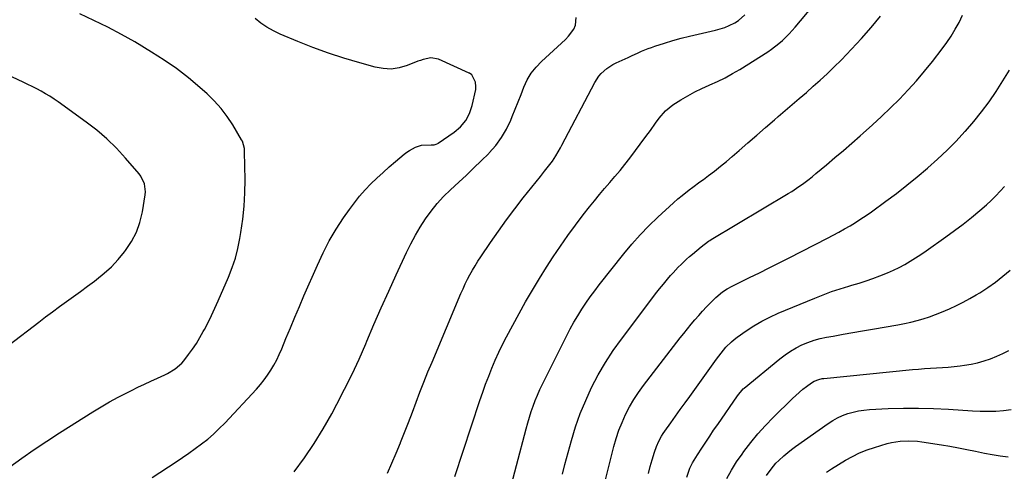
# Model space of a CAD drawing. Units: inches. Extents: x 1937270 to 1942679, y 442908 to 448242.
# Drawn here: x 1938775 to 1939277, y 444287 to 444517 of the extents above; entities that cross this region are included whole.
import ezdxf

# ---------------------------------------------------------------- set-up
doc = ezdxf.new("R2010")
doc.units = ezdxf.units.IN
doc.header["$MEASUREMENT"] = 0
doc.layers.add('7', color=7, linetype='Continuous')
doc.layers.add('8', color=7, linetype='Continuous')

msp = doc.modelspace()

# ---------------------------------------------------------------- linework, layer by layer
at = {"layer": '7', "color": 18}
for points in [[(1938996.9, 444284.25, 1844), (1939009.76, 444323.11, 1844), (1939011.18, 444327.28, 1844), (1939012.66, 444331.42, 1844), (1939014.22, 444335.54, 1844), (1939015.83, 444339.63, 1844), (1939017.55, 444343.68, 1844), (1939019.36, 444347.69, 1844), (1939021.29, 444351.63, 1844), (1939023.31, 444355.54, 1844), (1939029.7, 444367.41, 1844), (1939033.05, 444373.45, 1844), (1939036.49, 444379.43, 1844), (1939040.08, 444385.33, 1844), (1939043.76, 444391.17, 1844), (1939047.16, 444396.4, 1844), (1939050.82, 444401.88, 1844), (1939054.58, 444407.29, 1844), (1939058.49, 444412.59, 1844), (1939062.5, 444417.81, 1844), (1939065.67, 444421.82, 1844), (1939068.19, 444424.97, 1844), (1939070.76, 444428.09, 1844), (1939073.37, 444431.17, 1844), (1939076.01, 444434.22, 1844), (1939078.65, 444437.29, 1844), (1939081.23, 444440.39, 1844), (1939083.74, 444443.55, 1844), (1939086.2, 444446.75, 1844), (1939094.42, 444457.71, 1844), (1939096.73, 444460.85, 1844), (1939099.34, 444464.54, 1844), (1939101.26, 444467.18, 1844), (1939104.44, 444470.89, 1844), (1939108.22, 444473.92, 1844), (1939112.33, 444476.5, 1844), (1939115.82, 444478.57, 1844), (1939119.36, 444480.52, 1844), (1939123, 444482.3, 1844), (1939126.69, 444483.97, 1844), (1939127.11, 444484.14, 1844), (1939131.01, 444485.9, 1844), (1939134.85, 444487.78, 1844), (1939138.6, 444489.84, 1844), (1939142.28, 444492.02, 1844), (1939156.57, 444500.97, 1844), (1939158.55, 444502.29, 1844), (1939162.31, 444505.18, 1844), (1939164.09, 444506.75, 1844), (1939167.46, 444510.09, 1844), (1939169.07, 444511.85, 1844), (1939170.63, 444513.64, 1844), (1939179.54, 444524.24, 1844)], [(1938769.83, 444289.19, 1836), (1938776.04, 444293.7, 1836), (1938782.32, 444298.11, 1836), (1938788.71, 444302.37, 1836), (1938795.16, 444306.53, 1836), (1938812.28, 444317.29, 1836), (1938816.53, 444319.86, 1836), (1938820.82, 444322.36, 1836), (1938825.18, 444324.72, 1836), (1938829.59, 444327, 1836), (1938831.94, 444328.18, 1836), (1938835.22, 444329.79, 1836), (1938838.52, 444331.37, 1836), (1938841.83, 444332.91, 1836), (1938845.15, 444334.42, 1836), (1938849.04, 444336.17, 1836), (1938850.41, 444336.83, 1836), (1938854.32, 444339.14, 1836), (1938857.69, 444342.14, 1836), (1938858.66, 444343.3, 1836), (1938861.06, 444346.45, 1836), (1938863.11, 444349.29, 1836), (1938865.07, 444352.18, 1836), (1938866.88, 444355.16, 1836), (1938868.61, 444358.21, 1836), (1938869.15, 444359.22, 1836), (1938871.03, 444362.83, 1836), (1938872.84, 444366.48, 1836), (1938874.56, 444370.17, 1836), (1938876.22, 444373.89, 1836), (1938881.46, 444386.05, 1836), (1938883.33, 444390.85, 1836), (1938884.96, 444395.71, 1836), (1938886.24, 444400.68, 1836), (1938887.29, 444405.71, 1836), (1938887.83, 444408.86, 1836), (1938888.78, 444415.53, 1836), (1938889.48, 444422.23, 1836), (1938889.81, 444428.95, 1836), (1938889.89, 444435.69, 1836), (1938889.66, 444450.02, 1836), (1938889.56, 444451.61, 1836), (1938888.52, 444455.41, 1836), (1938888.14, 444456.11, 1836), (1938883.62, 444463.69, 1836), (1938880.76, 444468.02, 1836), (1938877.66, 444472.14, 1836), (1938874.19, 444475.96, 1836), (1938870.49, 444479.58, 1836), (1938866.83, 444482.84, 1836), (1938860.98, 444487.76, 1836), (1938854.96, 444492.45, 1836), (1938848.68, 444496.78, 1836), (1938842.22, 444500.88, 1836), (1938833.62, 444506, 1836), (1938826.79, 444509.89, 1836), (1938819.88, 444513.59, 1836), (1938812.82, 444517.03, 1836), (1938805.68, 444520.29, 1836)], [(1938842.51, 444283.85, 1838), (1938854.7, 444291.77, 1838), (1938858.01, 444293.98, 1838), (1938861.3, 444296.22, 1838), (1938864.53, 444298.54, 1838), (1938867.74, 444300.9, 1838), (1938870.85, 444303.38, 1838), (1938873.87, 444305.95, 1838), (1938876.75, 444308.69, 1838), (1938879.53, 444311.52, 1838), (1938895.72, 444328.88, 1838), (1938897.72, 444331.17, 1838), (1938899.64, 444333.52, 1838), (1938901.41, 444335.99, 1838), (1938903.08, 444338.52, 1838), (1938904.62, 444341.15, 1838), (1938906.07, 444343.82, 1838), (1938907.38, 444346.56, 1838), (1938908.6, 444349.34, 1838), (1938910.77, 444354.64, 1838), (1938913.02, 444360.1, 1838), (1938915.3, 444365.55, 1838), (1938917.61, 444370.99, 1838), (1938919.95, 444376.41, 1838), (1938926.79, 444392.17, 1838), (1938929.72, 444398.41, 1838), (1938932.88, 444404.52, 1838), (1938936.41, 444410.43, 1838), (1938940.17, 444416.2, 1838), (1938943.18, 444420.55, 1838), (1938945.7, 444423.98, 1838), (1938948.35, 444427.3, 1838), (1938951.17, 444430.48, 1838), (1938954.11, 444433.55, 1838), (1938957.18, 444436.51, 1838), (1938960.3, 444439.42, 1838), (1938963.49, 444442.24, 1838), (1938966.73, 444445.01, 1838), (1938971.16, 444448.71, 1838), (1938972.49, 444449.74, 1838), (1938973.87, 444450.68, 1838), (1938976.82, 444452.27, 1838), (1938979.95, 444453.4, 1838), (1938984.88, 444453.6, 1838), (1938986.34, 444453.58, 1838), (1938987.46, 444453.81, 1838), (1938988.26, 444454.16, 1838), (1938988.51, 444454.32, 1838), (1938996.58, 444459.9, 1838), (1938999.79, 444462.7, 1838), (1939002.47, 444465.86, 1838), (1939004.39, 444469.53, 1838), (1939005.79, 444473.55, 1838), (1939007.64, 444481.78, 1838), (1939007.68, 444481.99, 1838), (1939007.69, 444483.26, 1838), (1939007.49, 444485.57, 1838), (1939005.62, 444489.18, 1838), (1939004.39, 444490.01, 1838), (1939004.25, 444490.08, 1838), (1938988.59, 444497.18, 1838), (1938984.72, 444497.88, 1838), (1938980.73, 444497.04, 1838), (1938979.43, 444496.61, 1838), (1938978.13, 444496.13, 1838), (1938972.64, 444493.97, 1838), (1938968.59, 444492.82, 1838), (1938964.51, 444492.21, 1838), (1938960.39, 444492.4, 1838), (1938956.25, 444493.13, 1838), (1938948.42, 444495.32, 1838), (1938940.38, 444497.73, 1838), (1938932.42, 444500.33, 1838), (1938924.55, 444503.21, 1838), (1938916.75, 444506.29, 1838), (1938907.78, 444510.03, 1838), (1938904.35, 444511.66, 1838), (1938901.05, 444513.51, 1838), (1938897.94, 444515.68, 1838), (1938894.98, 444518.06, 1838)], [(1938962.5, 444286, 1842), (1938964.85, 444291.09, 1842), (1938967.07, 444296.24, 1842), (1938969.22, 444301.43, 1842), (1938969.29, 444301.62, 1842), (1938971.31, 444306.74, 1842), (1938973.31, 444311.88, 1842), (1938975.26, 444317.03, 1842), (1938977.19, 444322.2, 1842), (1938979.14, 444327.35, 1842), (1938981.13, 444332.49, 1842), (1938983.19, 444337.6, 1842), (1938985.29, 444342.69, 1842), (1939000.05, 444377.69, 1842), (1939001.12, 444380.12, 1842), (1939002.24, 444382.52, 1842), (1939003.43, 444384.89, 1842), (1939004.67, 444387.24, 1842), (1939005.97, 444389.55, 1842), (1939007.32, 444391.84, 1842), (1939008.73, 444394.09, 1842), (1939010.18, 444396.31, 1842), (1939015.13, 444403.66, 1842), (1939019.15, 444409.48, 1842), (1939023.27, 444415.24, 1842), (1939027.53, 444420.9, 1842), (1939031.88, 444426.48, 1842), (1939040.63, 444437.44, 1842), (1939042.68, 444440, 1842), (1939044.79, 444442.62, 1842), (1939046.69, 444445.16, 1842), (1939048.42, 444447.82, 1842), (1939050.78, 444451.96, 1842), (1939051.53, 444453.36, 1842), (1939068.33, 444485.4, 1842), (1939070.38, 444488.54, 1842), (1939071.62, 444489.94, 1842), (1939074.46, 444492.42, 1842), (1939077.62, 444494.47, 1842), (1939079.3, 444495.34, 1842), (1939085.32, 444498.16, 1842), (1939087.01, 444498.94, 1842), (1939090.4, 444500.48, 1842), (1939092.1, 444501.23, 1842), (1939095.55, 444502.63, 1842), (1939097.3, 444503.26, 1842), (1939099.06, 444503.86, 1842), (1939103.95, 444505.43, 1842), (1939108.19, 444506.73, 1842), (1939112.44, 444507.95, 1842), (1939116.74, 444509.04, 1842), (1939121.05, 444510.05, 1842), (1939129.96, 444512, 1842), (1939134.72, 444513.42, 1842), (1939136.99, 444514.41, 1842), (1939139.78, 444515.85, 1842), (1939141.6, 444517.01, 1842), (1939144.87, 444519.78, 1842)], [(1939023.54, 444271.14, 1846), (1939033.36, 444308.68, 1846), (1939034.16, 444311.59, 1846), (1939035.02, 444314.49, 1846), (1939035.94, 444317.37, 1846), (1939036.92, 444320.23, 1846), (1939037.99, 444323.06, 1846), (1939039.12, 444325.86, 1846), (1939040.36, 444328.62, 1846), (1939041.66, 444331.35, 1846), (1939054.06, 444356.18, 1846), (1939055.84, 444359.6, 1846), (1939057.7, 444362.98, 1846), (1939059.65, 444366.3, 1846), (1939061.69, 444369.58, 1846), (1939063.82, 444372.79, 1846), (1939066.01, 444375.96, 1846), (1939068.3, 444379.07, 1846), (1939070.64, 444382.13, 1846), (1939083.17, 444397.97, 1846), (1939087.24, 444402.88, 1846), (1939091.46, 444407.64, 1846), (1939095.9, 444412.21, 1846), (1939100.48, 444416.63, 1846), (1939108.43, 444423.95, 1846), (1939110.64, 444425.88, 1846), (1939112.93, 444427.73, 1846), (1939116.51, 444430.48, 1846), (1939118.31, 444431.85, 1846), (1939121.93, 444434.56, 1846), (1939123.74, 444435.9, 1846), (1939126.36, 444437.82, 1846), (1939129.46, 444440.16, 1846), (1939132.52, 444442.55, 1846), (1939135.51, 444445.02, 1846), (1939138.46, 444447.54, 1846), (1939141.93, 444450.58, 1846), (1939146.45, 444454.51, 1846), (1939150.96, 444458.44, 1846), (1939155.49, 444462.36, 1846), (1939160.03, 444466.27, 1846), (1939161.92, 444467.9, 1846), (1939165.52, 444470.99, 1846), (1939169.11, 444474.08, 1846), (1939172.7, 444477.17, 1846), (1939176.29, 444480.26, 1846), (1939179.85, 444483.38, 1846), (1939183.37, 444486.55, 1846), (1939186.83, 444489.79, 1846), (1939190.24, 444493.08, 1846), (1939194.16, 444496.93, 1846), (1939199.4, 444502.27, 1846), (1939204.49, 444507.74, 1846), (1939209.37, 444513.4, 1846), (1939214.1, 444519.2, 1846)], [(1939051.82, 444285.44, 1848), (1939053.11, 444290.34, 1848), (1939056.47, 444302.59, 1848), (1939058.59, 444309.55, 1848), (1939060.96, 444316.4, 1848), (1939063.72, 444323.11, 1848), (1939066.73, 444329.72, 1848), (1939070.12, 444336.15, 1848), (1939073.74, 444342.44, 1848), (1939077.72, 444348.5, 1848), (1939081.93, 444354.43, 1848), (1939097.44, 444374.95, 1848), (1939099.38, 444377.48, 1848), (1939101.35, 444379.99, 1848), (1939103.36, 444382.46, 1848), (1939105.4, 444384.91, 1848), (1939106.98, 444386.78, 1848), (1939108.27, 444388.26, 1848), (1939110.95, 444391.12, 1848), (1939112.34, 444392.5, 1848), (1939115.22, 444395.17, 1848), (1939116.69, 444396.47, 1848), (1939118.17, 444397.75, 1848), (1939122.55, 444401.45, 1848), (1939126.34, 444404.3, 1848), (1939127.01, 444404.73, 1848), (1939127.68, 444405.15, 1848), (1939166.98, 444428.62, 1848), (1939168.84, 444429.76, 1848), (1939172.49, 444432.17, 1848), (1939174.28, 444433.43, 1848), (1939177.77, 444436.06, 1848), (1939179.48, 444437.43, 1848), (1939181.17, 444438.82, 1848), (1939186.52, 444443.32, 1848), (1939190.85, 444446.99, 1848), (1939195.17, 444450.68, 1848), (1939199.47, 444454.39, 1848), (1939203.76, 444458.12, 1848), (1939205.25, 444459.43, 1848), (1939210, 444463.68, 1848), (1939214.7, 444468, 1848), (1939219.3, 444472.42, 1848), (1939223.84, 444476.89, 1848), (1939228.25, 444481.5, 1848), (1939232.54, 444486.21, 1848), (1939236.65, 444491.08, 1848), (1939240.64, 444496.05, 1848), (1939245.59, 444502.45, 1848), (1939247.96, 444505.7, 1848), (1939250.2, 444509.03, 1848), (1939252.25, 444512.48, 1848), (1939254.18, 444516.01, 1848), (1939255.98, 444519.61, 1848)], [(1938769.53, 444351.45, 1834), (1938784.61, 444363.02, 1834), (1938788.13, 444365.69, 1834), (1938791.66, 444368.34, 1834), (1938795.22, 444370.97, 1834), (1938798.79, 444373.56, 1834), (1938802.37, 444376.16, 1834), (1938805.94, 444378.76, 1834), (1938809.49, 444381.39, 1834), (1938813.04, 444384.02, 1834), (1938814.06, 444384.79, 1834), (1938817.97, 444387.97, 1834), (1938821.69, 444391.33, 1834), (1938825.12, 444394.99, 1834), (1938828.37, 444398.84, 1834), (1938828.95, 444399.6, 1834), (1938831.96, 444404.14, 1834), (1938834.48, 444408.89, 1834), (1938836.26, 444413.97, 1834), (1938837.56, 444419.26, 1834), (1938839.02, 444428.07, 1834), (1938839.15, 444429.49, 1834), (1938838.64, 444433.69, 1834), (1938836.76, 444437.5, 1834), (1938835.89, 444438.64, 1834), (1938828.85, 444446.77, 1834), (1938824.23, 444451.76, 1834), (1938819.39, 444456.51, 1834), (1938814.23, 444460.92, 1834), (1938808.86, 444465.09, 1834), (1938794.56, 444475.44, 1834), (1938792.46, 444476.9, 1834), (1938790.32, 444478.29, 1834), (1938788.13, 444479.61, 1834), (1938785.9, 444480.86, 1834), (1938783.64, 444482.06, 1834), (1938781.36, 444483.22, 1834), (1938779.07, 444484.35, 1834), (1938776.76, 444485.45, 1834), (1938759.84, 444493.34, 1834)], [(1939095.78, 444285.88, 1852), (1939096.68, 444289.32, 1852), (1939097.64, 444292.73, 1852), (1939098.79, 444296.64, 1852), (1939099.76, 444299.5, 1852), (1939100.96, 444302.28, 1852), (1939102.39, 444304.94, 1852), (1939103.2, 444306.22, 1852), (1939104.05, 444307.47, 1852), (1939107.13, 444311.72, 1852), (1939109.55, 444315.08, 1852), (1939111.98, 444318.44, 1852), (1939114.39, 444321.8, 1852), (1939116.8, 444325.17, 1852), (1939130.42, 444344.19, 1852), (1939132.77, 444347.29, 1852), (1939135.28, 444350.27, 1852), (1939138.02, 444353.01, 1852), (1939139.51, 444354.25, 1852), (1939141.07, 444355.42, 1852), (1939145.58, 444358.57, 1852), (1939149.51, 444361.13, 1852), (1939153.53, 444363.52, 1852), (1939157.7, 444365.64, 1852), (1939161.97, 444367.58, 1852), (1939180.58, 444375.32, 1852), (1939184.86, 444377.02, 1852), (1939189.17, 444378.62, 1852), (1939193.54, 444380.08, 1852), (1939197.93, 444381.44, 1852), (1939199.58, 444381.92, 1852), (1939203.17, 444383, 1852), (1939206.74, 444384.14, 1852), (1939210.29, 444385.36, 1852), (1939213.81, 444386.64, 1852), (1939217.76, 444388.2, 1852), (1939220.73, 444389.5, 1852), (1939223.63, 444390.95, 1852), (1939226.48, 444392.5, 1852), (1939229.27, 444394.15, 1852), (1939232.04, 444395.86, 1852), (1939234.75, 444397.64, 1852), (1939237.43, 444399.48, 1852), (1939247.4, 444406.52, 1852), (1939251.86, 444409.76, 1852), (1939256.26, 444413.08, 1852), (1939260.57, 444416.52, 1852), (1939264.82, 444420.05, 1852), (1939268.23, 444422.96, 1852), (1939270.66, 444425.14, 1852), (1939273.01, 444427.41, 1852), (1939275.25, 444429.79, 1852), (1939277.4, 444432.26, 1852)], [(1939115.35, 444283.99, 1854), (1939116.89, 444288.45, 1854), (1939118.28, 444291.28, 1854), (1939119.84, 444294.01, 1854), (1939120.69, 444295.35, 1854), (1939122.94, 444298.78, 1854), (1939124.95, 444301.82, 1854), (1939126.97, 444304.84, 1854), (1939129, 444307.85, 1854), (1939131.05, 444310.86, 1854), (1939141.08, 444325.46, 1854), (1939144.07, 444328.96, 1854), (1939144.57, 444329.39, 1854), (1939162.81, 444344.39, 1854), (1939165.46, 444346.4, 1854), (1939168.19, 444348.27, 1854), (1939171.06, 444349.92, 1854), (1939174.02, 444351.43, 1854), (1939177.09, 444352.7, 1854), (1939180.21, 444353.81, 1854), (1939183.4, 444354.68, 1854), (1939186.65, 444355.37, 1854), (1939190.04, 444355.96, 1854), (1939195.02, 444356.83, 1854), (1939200, 444357.69, 1854), (1939204.98, 444358.55, 1854), (1939209.96, 444359.41, 1854), (1939223.03, 444361.66, 1854), (1939226.3, 444362.28, 1854), (1939229.55, 444362.99, 1854), (1939232.76, 444363.83, 1854), (1939235.96, 444364.75, 1854), (1939239.12, 444365.79, 1854), (1939242.25, 444366.91, 1854), (1939245.33, 444368.15, 1854), (1939249.35, 444369.89, 1854), (1939252.84, 444371.54, 1854), (1939256.28, 444373.26, 1854), (1939259.66, 444375.1, 1854), (1939263, 444377.02, 1854), (1939264.73, 444378.06, 1854), (1939268.82, 444380.67, 1854), (1939272.78, 444383.44, 1854), (1939276.57, 444386.46, 1854), (1939280.24, 444389.64, 1854)], [(1939135.71, 444283.29, 1856), (1939138.09, 444287.56, 1856), (1939140.71, 444291.68, 1856), (1939143.49, 444295.71, 1856), (1939144.46, 444297.04, 1856), (1939147.95, 444301.57, 1856), (1939151.57, 444305.98, 1856), (1939155.4, 444310.22, 1856), (1939159.37, 444314.33, 1856), (1939169.21, 444324.04, 1856), (1939170.94, 444325.67, 1856), (1939174.56, 444328.77, 1856), (1939176.45, 444330.22, 1856), (1939178.92, 444332.03, 1856), (1939180.36, 444332.93, 1856), (1939182.74, 444333.84, 1856), (1939184.41, 444334.2, 1856), (1939185.25, 444334.31, 1856), (1939230.5, 444338.82, 1856), (1939233.53, 444339.1, 1856), (1939236.57, 444339.35, 1856), (1939239.6, 444339.54, 1856), (1939242.65, 444339.7, 1856), (1939245.69, 444339.88, 1856), (1939248.72, 444340.11, 1856), (1939251.75, 444340.41, 1856), (1939254.78, 444340.76, 1856), (1939256.92, 444341.03, 1856), (1939260.32, 444341.59, 1856), (1939263.69, 444342.31, 1856), (1939267, 444343.25, 1856), (1939270.27, 444344.35, 1856), (1939273.47, 444345.65, 1856), (1939276.61, 444347.07, 1856), (1939279.68, 444348.65, 1856)], [(1939156.03, 444284.87, 1858), (1939158.26, 444288.06, 1858), (1939160.8, 444291.02, 1858), (1939162.17, 444292.41, 1858), (1939164.85, 444294.89, 1858), (1939166.76, 444296.53, 1858), (1939168.74, 444298.08, 1858), (1939170.77, 444299.58, 1858), (1939187.39, 444311.26, 1858), (1939189.77, 444312.78, 1858), (1939192.22, 444314.16, 1858), (1939194.78, 444315.33, 1858), (1939197.41, 444316.35, 1858), (1939200.12, 444317.15, 1858), (1939202.86, 444317.79, 1858), (1939205.64, 444318.2, 1858), (1939208.45, 444318.46, 1858), (1939218.12, 444318.92, 1858), (1939225.78, 444319.15, 1858), (1939233.45, 444319.21, 1858), (1939241.11, 444319, 1858), (1939248.77, 444318.62, 1858), (1939261.07, 444317.79, 1858), (1939265.02, 444317.61, 1858), (1939268.96, 444317.56, 1858), (1939272.91, 444317.68, 1858), (1939276.85, 444317.93, 1858), (1939280.75, 444318.45, 1858)]]:
    msp.add_polyline3d(points, dxfattribs=at)
at = {"layer": '8', "color": 18}
for points in [[(1938915, 444286.64, 1840), (1938920.2, 444293.79, 1840), (1938925.16, 444301.1, 1840), (1938929.76, 444308.63, 1840), (1938934.13, 444316.32, 1840), (1938936.78, 444321.24, 1840), (1938940.71, 444328.81, 1840), (1938944.49, 444336.45, 1840), (1938948.06, 444344.19, 1840), (1938951.48, 444352, 1840), (1938952.05, 444353.34, 1840), (1938955.69, 444361.85, 1840), (1938959.39, 444370.34, 1840), (1938963.19, 444378.78, 1840), (1938967.05, 444387.2, 1840), (1938972.36, 444398.59, 1840), (1938974.53, 444403, 1840), (1938976.83, 444407.34, 1840), (1938979.33, 444411.58, 1840), (1938981.95, 444415.74, 1840), (1938984.8, 444419.74, 1840), (1938987.84, 444423.57, 1840), (1938991.16, 444427.16, 1840), (1938994.66, 444430.6, 1840), (1938998.92, 444434.48, 1840), (1939002.81, 444438.08, 1840), (1939006.66, 444441.72, 1840), (1939010.45, 444445.42, 1840), (1939014.21, 444449.16, 1840), (1939014.53, 444449.49, 1840), (1939017.84, 444453.26, 1840), (1939020.83, 444457.25, 1840), (1939023.32, 444461.56, 1840), (1939025.48, 444466.1, 1840), (1939026.25, 444468, 1840), (1939027.76, 444471.75, 1840), (1939029.26, 444475.5, 1840), (1939030.74, 444479.26, 1840), (1939032.21, 444483.02, 1840), (1939033.91, 444486.63, 1840), (1939035.91, 444490.03, 1840), (1939038.36, 444493.12, 1840), (1939041.11, 444496.01, 1840), (1939053.45, 444507.29, 1840), (1939055.01, 444508.92, 1840), (1939057.58, 444512.57, 1840), (1939058.58, 444514.59, 1840), (1939058.85, 444518.42, 1840)], [(1939071.63, 444273.75, 1850), (1939078.09, 444299.5, 1850), (1939079.28, 444303.7, 1850), (1939080.64, 444307.84, 1850), (1939082.24, 444311.89, 1850), (1939084.02, 444315.88, 1850), (1939086.04, 444319.75, 1850), (1939088.21, 444323.52, 1850), (1939090.62, 444327.15, 1850), (1939093.18, 444330.69, 1850), (1939111.94, 444354.95, 1850), (1939113.78, 444357.3, 1850), (1939115.64, 444359.63, 1850), (1939117.53, 444361.94, 1850), (1939119.43, 444364.23, 1850), (1939121.38, 444366.48, 1850), (1939123.37, 444368.69, 1850), (1939125.42, 444370.86, 1850), (1939127.5, 444372.98, 1850), (1939130.16, 444375.62, 1850), (1939133.48, 444378.43, 1850), (1939135.92, 444380.02, 1850), (1939138.46, 444381.45, 1850), (1939139.76, 444382.11, 1850), (1939147.28, 444385.75, 1850), (1939152.35, 444388.22, 1850), (1939157.4, 444390.71, 1850), (1939162.44, 444393.25, 1850), (1939167.46, 444395.8, 1850), (1939187.16, 444405.9, 1850), (1939190.04, 444407.42, 1850), (1939192.91, 444408.97, 1850), (1939195.75, 444410.58, 1850), (1939198.57, 444412.22, 1850), (1939201.35, 444413.93, 1850), (1939204.1, 444415.69, 1850), (1939206.8, 444417.52, 1850), (1939209.47, 444419.4, 1850), (1939216.79, 444424.71, 1850), (1939222.23, 444428.76, 1850), (1939227.61, 444432.91, 1850), (1939232.88, 444437.19, 1850), (1939238.07, 444441.56, 1850), (1939238.35, 444441.8, 1850), (1939243.27, 444446.21, 1850), (1939248.07, 444450.73, 1850), (1939252.71, 444455.43, 1850), (1939257.23, 444460.24, 1850), (1939257.51, 444460.55, 1850), (1939261.68, 444465.38, 1850), (1939265.71, 444470.33, 1850), (1939269.51, 444475.46, 1850), (1939273.15, 444480.71, 1850), (1939276.6, 444486.1, 1850), (1939279.94, 444491.54, 1850)], [(1939186.51, 444286.56, 1860), (1939189.04, 444288.21, 1860), (1939196.28, 444292.57, 1860), (1939199.84, 444294.53, 1860), (1939203.48, 444296.31, 1860), (1939207.24, 444297.82, 1860), (1939211.09, 444299.14, 1860), (1939217.55, 444301.09, 1860), (1939219.71, 444301.65, 1860), (1939224.09, 444302.36, 1860), (1939228.54, 444302.52, 1860), (1939232.99, 444302.25, 1860), (1939235.2, 444301.97, 1860), (1939245.22, 444300.46, 1860), (1939249.57, 444299.75, 1860), (1939253.9, 444298.98, 1860), (1939258.22, 444298.11, 1860), (1939262.52, 444297.18, 1860), (1939267.13, 444296.21, 1860), (1939271.15, 444295.47, 1860), (1939275.2, 444294.88, 1860), (1939279.26, 444294.39, 1860)]]:
    msp.add_polyline3d(points, dxfattribs=at)

doc.saveas('drawing.dxf')
